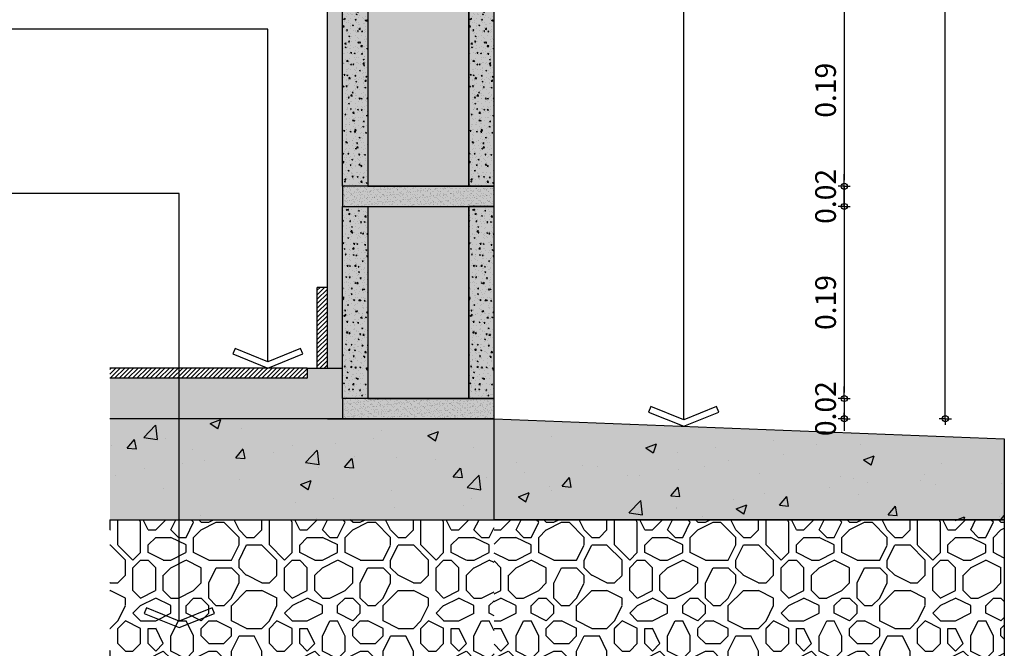
# Model space of a CAD drawing. Extents: x 80.1 to 146.8, y 80.4 to 149.8.
# Drawn here: x 132.4 to 133.3, y 137.7 to 138.3 of the extents above; entities that cross this region are included whole.
import ezdxf

# ---------------------------------------------------------------- set-up
doc = ezdxf.new("R2010")
doc.units = 0
doc.header["$MEASUREMENT"] = 0
doc.layers.add('ACHURADO CONCRETO', color=254, linetype='Continuous', lineweight=9)
for name, color, linetype in [('ACHURADOS3', 250, 'Continuous'), ('JGSZ.ATELIER-ACHURADO CONCRETO', 250, 'Continuous'), ('JGSZ.ATELIER-COTAS-GENERALES', 181, 'Continuous'), ('JGSZ.ATELIER-PLANO3', 4, 'Continuous'), ('JGSZ.ATELIER-PLANO4', 3, 'Continuous'), ('JGSZ.ATELIER-PLANO5', 181, 'Continuous'), ('JGSZ.ATELIER-PLANO6', 250, 'Continuous'), ('PLANO1', 6, 'Continuous'), ('PLANO7', 252, 'Continuous')]:
    doc.layers.add(name, color=color, linetype=linetype)
doc.layers.add('JGSZ.ATELIER-ACHURADO FONDO CONCRETO', color=7, linetype='Continuous', true_color=0xc4c4c4)
doc.layers.add('JGSZ.ATELIER-PAPER1', color=30, linetype='Continuous', plot=False)
doc.layers.add('PAPER1', color=30, linetype='Continuous', plot=False)
doc.styles.add('texto1', font='swisscl.ttf')
doc.dimstyles.new('DIM10', dxfattribs={"dimtxt": 0.0205, "dimasz": 0.006, "dimexe": 0, "dimexo": 0, "dimgap": 0.008, "dimtad": 1, "dimzin": 1, "dimdsep": 46, "dimtxsty": 'texto1', "dimblk1": 'DIMBLK', "dimblk2": 'DIMBLK', "dimsah": 1, "dimcen": 0, "dimse1": 1, "dimse2": 1, "dimclrd": 250, "dimclre": 2, "dimclrt": 181, "dimadec": 0, "dimazin": 0, "dimtfac": 1, "dimtix": 1, "dimtmove": 2, "dimatfit": 3, "dimldrblk": 'DIMBLK', "dimfxl": 1, "dimtvp": 1.75, "dimtolj": 1, "dimtzin": 4, "dimarcsym": 0})

# ---------------------------------------------------------------- blocks, each defined once
blk = doc.blocks.new('PEGA LADRILLO CONCRETO')
at = {"layer": 'JGSZ.ATELIER-ACHURADO CONCRETO'}
h = blk.add_hatch(dxfattribs=at)
h.set_pattern_fill('AR-SAND', color=256, scale=0.0025)
h.set_pattern_definition([(37.5, (0, 0), (-0.0001574834, 0.00481705942), [0, -0.0038, 0, -0.00425, 0, -0.0040625]), (7.5, (0, 0), (0.00442444176, 0.00705536516), [0, -0.00205, 0, -0.003425, 0, -0.0013125]), (327.5, (-0.003075, 0), (0.00778535465, 1.414763e-05), [0, -0.00125, 0, -0.0045, 0, -0.005875]), (317.5, (-0.003075, 0), (0.0075153165, 0.0021941889), [0, -0.000625, 0, -0.00295, 0, -0.003375])])
h.paths.add_polyline_path([(116.61882, 108.04838), (116.76882, 108.04838), (116.76882, 108.06838), (116.61882, 108.06838)])
at = {"layer": 'JGSZ.ATELIER-ACHURADO FONDO CONCRETO', "true_color": 0xd1d1d1}
h = blk.add_hatch(color=254, dxfattribs=at)
h.dxf.hatch_style = 1
h.paths.add_polyline_path([(116.61882, 108.04838), (116.76882, 108.04838), (116.76882, 108.06838), (116.61882, 108.06838)])
at = {"layer": 'PAPER1'}
blk.add_lwpolyline([(116.61882, 108.04838), (116.76882, 108.04838), (116.76882, 108.06838), (116.61882, 108.06838)], close=True, dxfattribs=at)
blk = doc.blocks.new('LADRILLO CONCRETO - CORTE')
at = {"layer": 'JGSZ.ATELIER-ACHURADO CONCRETO'}
h = blk.add_hatch(dxfattribs=at)
h.set_pattern_fill('AR-CONC', color=256, scale=0.0015)
h.set_pattern_definition([(50, (0, 0), (0.01075890274, -0.00094128202), [0.001125, -0.012375]), (355, (0, 0), (-0.00208127, 0.011282882), [0.0009, -0.0099]), (100.4514445, (0.000897, -7.8e-05), (0.0086776327, 0.01034159986), [0.0009561029, -0.0105171317]), (46.1842, (0, 0.003), (0.01600862, -0.0024827892), [0.0016875, -0.0185625]), (96.635635, (0.001334, 0.002793), (0.0140199292, 0.014611779), [0.0014341551, -0.0157757064]), (351.184164, (0, 0.003), (0.0140199292, 0.014611779), [0.00135, -0.01485]), (21, (0.0015, 0.00225), (0.0089536058, -0.00603928336), [0.001125, -0.012375]), (326, (0.0015, 0.00225), (0.00364973, 0.0108772507), [0.0009, -0.0099]), (71.451445, (0.002246, 0.001747), (0.01260333565, 0.0048379673), [0.00095610285, -0.0105171317]), (37.5, (0, 0), (0.00018239783, 0.00499340781), [0, -0.00978, 0, -0.01005, 0, -0.0099375]), (7.5, (0, 0), (0.00394604306, 0.00591617568), [0, -0.00573, 0, -0.009555, 0, -0.0037875]), (327.5, (-0.003345, 0), (0.00800733654, -0.00033832308), [0, -0.00375, 0, -0.0117, 0, -0.015525]), (317.5, (-0.004845, 0), (0.00874779254, 0.00150157473), [0, -0.004875, 0, -0.00777, 0, -0.011025])])
h.paths.add_polyline_path([(117.89676, 129.6316), (117.92176, 129.6316), (117.92176, 129.4416), (117.89676, 129.4416)])
edge = h.paths.add_edge_path(flags=17)
edge.add_line((117.92176, 129.4416), (117.92176, 129.6316))
h = blk.add_hatch(dxfattribs=at)
h.set_pattern_fill('AR-SAND', color=256, scale=0.0025)
h.set_pattern_definition([(37.5, (0.777943, 21.3432177), (-0.0001574834, 0.00481705942), [0, -0.0038, 0, -0.00425, 0, -0.0040625]), (7.5, (0.777943, 21.343218), (0.00442444176, 0.00705536516), [0, -0.00205, 0, -0.003425, 0, -0.0013125]), (327.5, (0.774868, 21.3432177), (0.00778535465, 1.414763e-05), [0, -0.00125, 0, -0.0045, 0, -0.005875]), (317.5, (0.774868, 21.343218), (0.0075153165, 0.0021941889), [0, -0.000625, 0, -0.00295, 0, -0.003375])])
h.paths.add_polyline_path([(118.02176, 129.6316), (117.92176, 129.6316), (117.92176, 129.4416), (118.02176, 129.4416)])
h = blk.add_hatch(dxfattribs=at)
h.set_pattern_fill('AR-CONC', color=256, scale=0.0015)
h.set_pattern_definition([(50, (0.125, 0), (0.01075890274, -0.00094128202), [0.001125, -0.012375]), (355, (0.125, 0), (-0.00208127, 0.011282882), [0.0009, -0.0099]), (100.4514445, (0.125897, -7.8e-05), (0.0086776327, 0.01034159986), [0.0009561029, -0.0105171317]), (46.1842, (0.125, 0.003), (0.01600862, -0.0024827892), [0.0016875, -0.0185625]), (96.635635, (0.126334, 0.002793), (0.0140199292, 0.014611779), [0.0014341551, -0.0157757064]), (351.184164, (0.125, 0.003), (0.0140199292, 0.014611779), [0.00135, -0.01485]), (21, (0.1265, 0.00225), (0.0089536058, -0.00603928336), [0.001125, -0.012375]), (326, (0.1265, 0.00225), (0.00364973, 0.0108772507), [0.0009, -0.0099]), (71.451445, (0.127246, 0.001747), (0.01260333565, 0.0048379673), [0.00095610285, -0.0105171317]), (37.5, (0.125, 0), (0.00018239783, 0.00499340781), [0, -0.00978, 0, -0.01005, 0, -0.0099375]), (7.5, (0.125, 0), (0.00394604306, 0.00591617568), [0, -0.00573, 0, -0.009555, 0, -0.0037875]), (327.5, (0.121655, 0), (0.00800733654, -0.00033832308), [0, -0.00375, 0, -0.0117, 0, -0.015525]), (317.5, (0.120155, 0), (0.00874779254, 0.00150157473), [0, -0.004875, 0, -0.00777, 0, -0.011025])])
h.paths.add_polyline_path([(118.02176, 129.6316), (118.04676, 129.6316), (118.04676, 129.4416), (118.02176, 129.4416)])
edge = h.paths.add_edge_path(flags=17)
edge.add_line((118.04676, 129.4416), (118.04676, 129.6316))
at = {"layer": 'JGSZ.ATELIER-ACHURADO FONDO CONCRETO'}
h = blk.add_hatch(color=256, dxfattribs=at)
h.dxf.hatch_style = 1
h.paths.add_polyline_path([(117.89676, 129.6316), (117.92176, 129.6316), (117.92176, 129.4416), (117.89676, 129.4416)])
edge = h.paths.add_edge_path(flags=17)
edge.add_line((117.92176, 129.4416), (117.92176, 129.6316))
at = {"layer": 'JGSZ.ATELIER-ACHURADO FONDO CONCRETO', "true_color": 0xd1d1d1}
h = blk.add_hatch(color=254, dxfattribs=at)
h.dxf.hatch_style = 1
h.paths.add_polyline_path([(118.02176, 129.6316), (117.92176, 129.6316), (117.92176, 129.4416), (118.02176, 129.4416)])
at = {"layer": 'JGSZ.ATELIER-ACHURADO FONDO CONCRETO'}
h = blk.add_hatch(color=256, dxfattribs=at)
h.dxf.hatch_style = 1
h.paths.add_polyline_path([(118.02176, 129.6316), (118.04676, 129.6316), (118.04676, 129.4416), (118.02176, 129.4416)])
edge = h.paths.add_edge_path(flags=17)
edge.add_line((118.04676, 129.4416), (118.04676, 129.6316))
at = {"layer": 'JGSZ.ATELIER-PLANO3'}
blk.add_line((118.02176, 129.4416), (118.02176, 129.6316), dxfattribs=at)
for points in [[(117.89676, 129.6316), (117.92176, 129.6316), (117.92176, 129.4416), (117.89676, 129.4416)], [(118.02176, 129.4416), (118.04676, 129.4416), (118.04676, 129.6316), (118.02176, 129.6316)]]:
    blk.add_lwpolyline(points, close=True, dxfattribs=at)
at = {"layer": 'JGSZ.ATELIER-PLANO4'}
for p, q in [((117.92176, 129.6316), (118.02176, 129.6316)), ((117.92176, 129.4416), (118.02176, 129.4416))]:
    blk.add_line(p, q, dxfattribs=at)
blk = doc.blocks.new('*U172')
at = {"layer": 'JGSZ.ATELIER-PLANO6'}
blk.add_line((0, -0.48739), (0, 0.305), dxfattribs=at)
blk.add_lwpolyline([(0.03243, -0.47424), (0.03469, -0.4798), (0, -0.49387), (-0.03469, -0.4798), (-0.03243, -0.47424), (0, -0.48739)], close=True, dxfattribs=at)
blk = doc.blocks.new('*U167')
at = {"layer": 'JGSZ.ATELIER-PLANO6'}
for p, q in [((0, 0.305), (1.47154, 0.305)), ((0, -0.11789), (0, 0.305))]:
    blk.add_line(p, q, dxfattribs=at)
blk.add_lwpolyline([(0.03243, -0.10474), (0.03469, -0.1103), (0, -0.12436), (-0.03469, -0.1103), (-0.03243, -0.10474), (0, -0.11789)], close=True, dxfattribs=at)
blk = doc.blocks.new('*U173')
at = {"layer": 'JGSZ.ATELIER-PLANO6'}
for p, q in [((0, 0.305), (1.55915, 0.305)), ((0, -0.02384), (0, 0.305))]:
    blk.add_line(p, q, dxfattribs=at)
blk.add_lwpolyline([(0.03243, -0.01069), (0.03469, -0.01625), (0, -0.03031), (-0.03469, -0.01625), (-0.03243, -0.01069), (0, -0.02384)], close=True, dxfattribs=at)
blk = doc.blocks.new('DIMBLK')
for q in [(-1, 0), (0, 1), (1, 0), (0, -1)]:
    blk.add_line((0, 0), q)
blk.add_circle((0, 0), 0.5)
blk = doc.blocks.new('*D151')
at = {"layer": 'DEFPOINTS', "color": 0, "transparency": 16777216}
for p in [(132.83445, 138.32105), (132.83445, 138.13105), (133.18104, 138.13105)]:
    blk.add_point(p, dxfattribs=at)
at = {"layer": 'JGSZ.ATELIER-COTAS-GENERALES', "color": 250, "lineweight": -2, "transparency": 16777216}
blk.add_line((133.18104, 138.31505), (133.18104, 138.13705), dxfattribs=at)
at = {"layer": 'JGSZ.ATELIER-COTAS-GENERALES', "color": 250, "lineweight": -2, "transparency": 16777216, "xscale": 0.006, "yscale": 0.006, "zscale": 0.006}
for p, rotation in [((133.18104, 138.32105), 90), ((133.18104, 138.13105), 270)]:
    blk.add_blockref('DIMBLK', p, dxfattribs=dict(at, rotation=rotation))
at = {"layer": 'JGSZ.ATELIER-COTAS-GENERALES', "color": 181, "transparency": 16777216, "insert": (133.16254, 138.22605), "char_height": 0.0205, "attachment_point": 5, "rotation": 90, "style": 'texto1'}
blk.add_mtext('\\A1;0.19', dxfattribs=at)
blk = doc.blocks.new('*D152')
at = {"layer": 'DEFPOINTS', "color": 0, "transparency": 16777216}
for p in [(132.83445, 138.13105), (132.83445, 138.11105, 0), (133.18104, 138.11105)]:
    blk.add_point(p, dxfattribs=at)
at = {"layer": 'JGSZ.ATELIER-COTAS-GENERALES', "color": 250, "lineweight": -2, "transparency": 16777216}
for p, q in [((133.18104, 138.13705), (133.18104, 138.14305)), ((133.18104, 138.13105), (133.18104, 138.11105)), ((133.18104, 138.10505), (133.18104, 138.09905))]:
    blk.add_line(p, q, dxfattribs=at)
at = {"layer": 'JGSZ.ATELIER-COTAS-GENERALES', "color": 250, "lineweight": -2, "transparency": 16777216, "xscale": 0.006, "yscale": 0.006, "zscale": 0.006}
for p, rotation in [((133.18104, 138.13105), 270), ((133.18104, 138.11105), 90)]:
    blk.add_blockref('DIMBLK', p, dxfattribs=dict(at, rotation=rotation))
at = {"layer": 'JGSZ.ATELIER-COTAS-GENERALES', "color": 181, "transparency": 16777216, "insert": (133.16254, 138.12105), "char_height": 0.0205, "attachment_point": 5, "rotation": 90, "style": 'texto1'}
blk.add_mtext('\\A1;0.02', dxfattribs=at)
blk = doc.blocks.new('*D153')
at = {"layer": 'DEFPOINTS', "color": 0, "transparency": 16777216}
for p in [(132.83445, 138.13105, 0), (133.18104, 138.13105), (132.83445, 138.11105, 0)]:
    blk.add_point(p, dxfattribs=at)
at = {"layer": 'JGSZ.ATELIER-COTAS-GENERALES', "color": 250, "lineweight": -2, "transparency": 16777216}
for p, q in [((133.18104, 138.13705), (133.18104, 138.14305)), ((133.18104, 138.11105), (133.18104, 138.13105)), ((133.18104, 138.10505), (133.18104, 138.09905))]:
    blk.add_line(p, q, dxfattribs=at)
at = {"layer": 'JGSZ.ATELIER-COTAS-GENERALES', "color": 250, "lineweight": -2, "transparency": 16777216, "xscale": 0.006, "yscale": 0.006, "zscale": 0.006}
for p, rotation in [((133.18104, 138.13105), 270), ((133.18104, 138.11105), 90)]:
    blk.add_blockref('DIMBLK', p, dxfattribs=dict(at, rotation=rotation))
at = {"layer": 'JGSZ.ATELIER-COTAS-GENERALES', "color": 181, "transparency": 16777216, "insert": (133.16254, 138.12105), "char_height": 0.0205, "attachment_point": 5, "rotation": 90, "style": 'texto1'}
blk.add_mtext('\\A1;0.02', dxfattribs=at)
blk = doc.blocks.new('*D154')
at = {"layer": 'DEFPOINTS', "color": 0, "transparency": 16777216}
for p in [(132.83445, 138.11105, 0), (132.83445, 137.92105, 0), (133.18104, 137.92105)]:
    blk.add_point(p, dxfattribs=at)
at = {"layer": 'JGSZ.ATELIER-COTAS-GENERALES', "color": 250, "lineweight": -2, "transparency": 16777216}
blk.add_line((133.18104, 138.10505), (133.18104, 137.92705), dxfattribs=at)
at = {"layer": 'JGSZ.ATELIER-COTAS-GENERALES', "color": 250, "lineweight": -2, "transparency": 16777216, "xscale": 0.006, "yscale": 0.006, "zscale": 0.006}
for p, rotation in [((133.18104, 138.11105), 90), ((133.18104, 137.92105), 270)]:
    blk.add_blockref('DIMBLK', p, dxfattribs=dict(at, rotation=rotation))
at = {"layer": 'JGSZ.ATELIER-COTAS-GENERALES', "color": 181, "transparency": 16777216, "insert": (133.16254, 138.01605), "char_height": 0.0205, "attachment_point": 5, "rotation": 90, "style": 'texto1'}
blk.add_mtext('\\A1;0.19', dxfattribs=at)
blk = doc.blocks.new('*D155')
at = {"layer": 'DEFPOINTS', "color": 0, "transparency": 16777216}
for p in [(132.83445, 139.81105, 0), (133.28104, 139.81105), (132.83445, 137.90105, 0)]:
    blk.add_point(p, dxfattribs=at)
at = {"layer": 'JGSZ.ATELIER-COTAS-GENERALES', "color": 250, "lineweight": -2, "transparency": 16777216}
blk.add_line((133.28104, 137.90705), (133.28104, 139.80505), dxfattribs=at)
at = {"layer": 'JGSZ.ATELIER-COTAS-GENERALES', "color": 250, "lineweight": -2, "transparency": 16777216, "xscale": 0.006, "yscale": 0.006, "zscale": 0.006}
for p, rotation in [((133.28104, 139.81105), 90), ((133.28104, 137.90105), 270)]:
    blk.add_blockref('DIMBLK', p, dxfattribs=dict(at, rotation=rotation))
at = {"layer": 'JGSZ.ATELIER-COTAS-GENERALES', "color": 181, "transparency": 16777216, "insert": (133.26255, 138.85605), "char_height": 0.0205, "attachment_point": 5, "rotation": 90, "style": 'texto1'}
blk.add_mtext('\\A1;1.91', dxfattribs=at)
blk = doc.blocks.new('*D158')
at = {"layer": 'DEFPOINTS', "color": 0, "transparency": 16777216}
for p in [(132.83446, 141.10105), (132.83445, 137.90105, 0), (133.38104, 137.90105)]:
    blk.add_point(p, dxfattribs=at)
at = {"layer": 'JGSZ.ATELIER-COTAS-GENERALES', "color": 250, "lineweight": -2, "transparency": 16777216}
blk.add_line((133.38104, 141.09505), (133.38104, 137.90705), dxfattribs=at)
at = {"layer": 'JGSZ.ATELIER-COTAS-GENERALES', "color": 250, "lineweight": -2, "transparency": 16777216, "xscale": 0.006, "yscale": 0.006, "zscale": 0.006}
for p, rotation in [((133.38104, 141.10105), 90), ((133.38104, 137.90105), 270)]:
    blk.add_blockref('DIMBLK', p, dxfattribs=dict(at, rotation=rotation))
at = {"layer": 'JGSZ.ATELIER-COTAS-GENERALES', "color": 181, "transparency": 16777216, "insert": (133.36252, 139.50105), "char_height": 0.0205, "attachment_point": 5, "rotation": 90, "style": 'texto1'}
blk.add_mtext('\\A1;3.20', dxfattribs=at)
blk = doc.blocks.new('*D161')
at = {"layer": 'DEFPOINTS', "color": 0, "transparency": 16777216}
for p in [(132.83445, 137.92105, 0), (132.83445, 137.90105), (133.18104, 137.90105)]:
    blk.add_point(p, dxfattribs=at)
at = {"layer": 'JGSZ.ATELIER-COTAS-GENERALES', "color": 250, "lineweight": -2, "transparency": 16777216}
for p, q in [((133.18104, 137.92705), (133.18104, 137.93305)), ((133.18104, 137.92105), (133.18104, 137.90105)), ((133.18104, 137.89505), (133.18104, 137.88905))]:
    blk.add_line(p, q, dxfattribs=at)
at = {"layer": 'JGSZ.ATELIER-COTAS-GENERALES', "color": 250, "lineweight": -2, "transparency": 16777216, "xscale": 0.006, "yscale": 0.006, "zscale": 0.006}
for p, rotation in [((133.18104, 137.92105), 270), ((133.18104, 137.90105), 90)]:
    blk.add_blockref('DIMBLK', p, dxfattribs=dict(at, rotation=rotation))
at = {"layer": 'JGSZ.ATELIER-COTAS-GENERALES', "color": 181, "transparency": 16777216, "insert": (133.16254, 137.91105), "char_height": 0.0205, "attachment_point": 5, "rotation": 90, "style": 'texto1'}
blk.add_mtext('\\A1;0.02', dxfattribs=at)
blk = doc.blocks.new('COTAS DET 2 H 2.75')
at = {"layer": 'JGSZ.ATELIER-COTAS-GENERALES'}
for base, p1, p2, picture, middle in [((133.38104, 137.90105), (132.83446, 141.10105), (132.83445, 137.90105, 0), '*D158', (133.36252, 139.50105)), ((133.28104, 139.81105), (132.83445, 137.90105, 0), (132.83445, 139.81105, 0), '*D155', (133.26255, 138.85605)), ((133.18104, 138.13105, 0), (132.83445, 138.32105, 0), (132.83445, 138.13105, 0), '*D151', (133.16254, 138.22605, 0)), ((133.18104, 138.11105), (132.83445, 138.13105), (132.83445, 138.11105, 0), '*D152', (133.16254, 138.12105)), ((133.18104, 138.13105), (132.83445, 138.11105, 0), (132.83445, 138.13105, 0), '*D153', (133.16254, 138.12105)), ((133.18104, 137.92105), (132.83445, 138.11105, 0), (132.83445, 137.92105, 0), '*D154', (133.16254, 138.01605)), ((133.18104, 137.90105), (132.83445, 137.92105, 0), (132.83445, 137.90105), '*D161', (133.16254, 137.91105))]:
    dim = blk.add_linear_dim(base=base, p1=p1, p2=p2, angle=90, dimstyle='DIM10', dxfattribs=at)
    dim.commit()
    dim.dimension.update_dxf_attribs({"geometry": picture, "text_midpoint": middle})

msp = doc.modelspace()

# ---------------------------------------------------------------- hatches: boundary and pattern name
at = {"layer": 'ACHURADO CONCRETO', "ltscale": 10}
h = msp.add_hatch(color=256, dxfattribs=at)
h.paths.add_polyline_path([(132.83445, 137.80105), (132.83445, 137.90105), (133.33945, 137.88105), (133.33945, 137.80105)])
h.paths.add_polyline_path([(132.45423, 137.90105), (132.45423, 137.80105), (132.83445, 137.80105), (132.83445, 137.90105)])
at = {"layer": 'ACHURADOS3'}
h = msp.add_hatch(dxfattribs=at)
h.set_pattern_fill('AR-CONC', color=256, scale=0.015, style=0)
h.set_pattern_definition([(50, (8.224275, 53.38623), (0.107589027, -0.00941282), [0.01125, -0.12375]), (355, (8.22428, 53.38623), (-0.0208127, 0.11282882), [0.009, -0.099]), (100.4514, (8.23324, 53.38545), (0.08677641, 0.10341593), [0.00956103, -0.10517132]), (46.1842, (8.22428, 53.41623), (0.16008616, -0.02482785), [0.016875, -0.185625]), (96.6356, (8.23762, 53.41416), (0.1401994, 0.14611768), [0.01434154, -0.15775695]), (351.1842, (8.22428, 53.41623), (0.1401993, 0.14611779), [0.0135, -0.1485]), (21, (8.239275, 53.40873), (0.08953606, -0.060392834), [0.01125, -0.12375]), (326, (8.23928, 53.40873), (0.0364973, 0.10877251), [0.009, -0.099]), (71.4514, (8.24674, 53.4037), (0.126033394, 0.048379575), [0.00956103, -0.10517132]), (37.5, (8.224275, 53.38623), (0.001823978, 0.049934078), [0, -0.0978, 0, -0.1005, 0, -0.099375]), (7.5, (8.224275, 53.38623), (0.03946043, 0.059161757), [0, -0.0573, 0, -0.09555, 0, -0.037875]), (327.5, (8.190825, 53.38623), (0.080073365, -0.003383231), [0, -0.0375, 0, -0.117, 0, -0.15525]), (317.5, (8.175825, 53.38623), (0.087477925, 0.015015747), [0, -0.04875, 0, -0.0777, 0, -0.11025])])
h.paths.add_polyline_path([(132.68446, 137.90105), (132.83445, 137.90105), (132.83445, 137.80105), (132.68446, 137.80105)])
h.paths.add_polyline_path([(132.83445, 137.90105), (133.33942, 137.88105), (133.33945, 137.80032), (132.83445, 137.80105)])
h.paths.add_polyline_path([(132.45423, 137.90105), (132.45423, 137.80105), (132.68446, 137.80105), (132.68446, 137.90105)])
at = {"layer": 'JGSZ.ATELIER-ACHURADO CONCRETO'}
h = msp.add_hatch(dxfattribs=at)
h.set_pattern_fill('AR-SAND', color=256, scale=0.0025)
h.set_pattern_definition([(37.5, (10.319716, -5.993185), (-0.000157483395, 0.00481705942), [0, -0.0038, 0, -0.00425, 0, -0.0040625]), (7.5, (10.319716, -5.993185), (0.00442444176, 0.00705536516), [0, -0.00205, 0, -0.003425, 0, -0.0013125]), (327.5, (10.316641, -5.993185), (0.00778535465, 1.414763e-05), [0, -0.00125, 0, -0.0045, 0, -0.005875]), (317.5, (10.316641, -5.993185), (0.0075153165, 0.00219418891), [0, -0.000625, 0, -0.00295, 0, -0.003375])])
h.paths.add_polyline_path([(132.68445, 139.81105), (132.66945, 139.81105), (132.66945, 137.95105), (132.68445, 137.95105)])
h = msp.add_hatch(dxfattribs=at)
h.set_pattern_fill('LINE', color=256, scale=0.025, angle=45, style=0)
h.set_pattern_definition([(45, (10.319716, -5.993185), (-0.00220970869, 0.00220970869), [])])
h.paths.add_polyline_path([(132.66945, 138.03105), (132.65945, 138.03105), (132.65945, 137.95105), (132.66945, 137.95105)])
h = msp.add_hatch(dxfattribs=at)
h.set_pattern_fill('AR-SAND', color=256, scale=0.0025)
h.set_pattern_definition([(37.5, (14.2841088, 29.802667), (-0.0001574834, 0.00481705942), [0, -0.0038, 0, -0.00425, 0, -0.0040625]), (7.5, (14.284109, 29.802667), (0.00442444176, 0.00705536516), [0, -0.00205, 0, -0.003425, 0, -0.0013125]), (327.5, (14.2810338, 29.802667), (0.00778535465, 1.414763e-05), [0, -0.00125, 0, -0.0045, 0, -0.005875]), (317.5, (14.281034, 29.802667), (0.0075153165, 0.0021941889), [0, -0.000625, 0, -0.00295, 0, -0.003375])])
h.paths.add_polyline_path([(132.45423, 137.94105), (132.45423, 137.90105), (132.68445, 137.90105), (132.68445, 137.95105), (132.64945, 137.95105), (132.64945, 137.94105)])
h = msp.add_hatch(dxfattribs=at)
h.set_pattern_fill('LINE', color=256, scale=0.025, angle=45, style=0)
h.set_pattern_definition([(45, (15.5406344, 30.272667), (-0.00220970869, 0.00220970869), [])])
h.paths.add_polyline_path([(132.45423, 137.95105), (132.45423, 137.94105), (132.64945, 137.94105), (132.64945, 137.95105)])
at = {"layer": 'JGSZ.ATELIER-ACHURADO FONDO CONCRETO', "true_color": 0xd1d1d1}
h = msp.add_hatch(color=254, dxfattribs=at)
h.dxf.hatch_style = 1
h.paths.add_polyline_path([(132.45423, 137.94105), (132.45423, 137.90105), (132.68445, 137.90105), (132.68445, 137.95105), (132.64945, 137.95105), (132.64945, 137.94105)])
at = {"layer": 'PLANO7'}
h = msp.add_hatch(dxfattribs=at)
h.set_pattern_fill('AGGREGAT', color=256, scale=0.15, style=0, pattern_type=2)
h.set_pattern_definition([(0, (132.03445, 137.40105), (0.15, 0.15), [0.015, -0.0225, 0.0075, -0.0225, 0.0075, -0.075]), (0, (132.10945, 137.41605), (0.15, 0.15), [0.0075, -0.1425]), (0, (132.06445, 137.42355), (0.15, 0.15), [0.0075, -0.015, 0.0075, -0.12]), (0, (132.13945, 137.43105), (0.15, 0.15), [0.015, -0.135]), (0, (132.15445, 137.43855), (0.15, 0.15), [0.0075, -0.1425]), (0, (132.10945, 137.45355), (0.15, 0.15), [0.015, -0.135]), (0, (132.03445, 137.46105), (0.15, 0.15), [0.0075, -0.015, 0.0075, -0.0375, 0.0225, -0.06]), (0, (132.13945, 137.47605), (0.15, 0.15), [0.015, -0.135]), (0, (132.04945, 137.48355), (0.15, 0.15), [0.015, -0.0075, 0.0075, -0.06, 0.0075, -0.0525]), (0, (132.04195, 137.49105), (0.15, 0.15), [0.0075, -0.1425]), (0, (132.09445, 137.49855), (0.15, 0.15), [0.0075, -0.0075, 0.0075, -0.1275]), (0, (132.07195, 137.50605), (0.15, 0.15), [0.0075, -0.1425]), (0, (132.16945, 137.51355), (0.15, 0.15), [0.0075, -0.1425]), (0, (132.10195, 137.52105), (0.15, 0.15), [0.0075, -0.06, 0.0075, -0.075]), (0, (132.10195, 137.52855), (0.15, 0.15), [0.015, -0.135]), (0, (132.13195, 137.53605), (0.15, 0.15), [0.015, -0.135]), (0, (132.04195, 137.54355), (0.15, 0.15), [0.0075, -0.09, 0.015, -0.0375]), (90, (132.03445, 137.46855), (-0.15, 0.15), [0.03, -0.03, 0.015, -0.075]), (90, (132.04195, 137.46855), (-0.15, 0.15), [0.0075, -0.0525, 0.015, -0.075]), (90, (132.04945, 137.43105), (-0.15, 0.15), [0.0225, -0.1275]), (90, (132.05695, 137.43105), (-0.15, 0.15), [0.015, -0.135]), (90, (132.06445, 137.40855), (-0.15, 0.15), [0.0075, -0.09, 0.0075, -0.0075, 0.015, -0.0225]), (90, (132.07945, 137.40855), (-0.15, 0.15), [0.0075, -0.0525, 0.0075, -0.0825]), (90, (132.08695, 137.46855), (-0.15, 0.15), [0.015, -0.0225, 0.0075, -0.0075, 0.015, -0.0825]), (90, (132.09445, 137.43855), (-0.15, 0.15), [0.015, -0.0825, 0.0075, -0.045]), (90, (132.10195, 137.40855), (-0.15, 0.15), [0.0075, -0.0075, 0.015, -0.12]), (90, (132.11695, 137.50605), (-0.15, 0.15), [0.0075, -0.1425]), (90, (132.12445, 137.50605), (-0.15, 0.15), [0.015, -0.015, 0.0075, -0.0075, 0.015, -0.09]), (90, (132.13195, 137.43855), (-0.15, 0.15), [0.0075, -0.0075, 0.0075, -0.015, 0.0075, -0.105]), (90, (132.15445, 137.49105), (-0.15, 0.15), [0.03, -0.12]), (90, (132.16195, 137.47605), (-0.15, 0.15), [0.03, -0.0225, 0.015, -0.0825]), (90, (132.16945, 137.41605), (-0.15, 0.15), [0.0075, -0.0225, 0.015, -0.105]), (90, (132.17695, 137.43105), (-0.15, 0.15), [0.0225, -0.1275]), (45, (132.09445, 137.40105), (0, 0.15), [0.010606, -0.201526]), (45, (132.17695, 137.40855), (0, 0.15), [0.010606, -0.180313, 0.010606, -0.010606]), (45, (132.07945, 137.41605), (0, 0.15), [0.010606, -0.084852, 0.010606, -0.106067]), (45, (132.11695, 137.41605), (0, 0.15), [0.010606, -0.169706, 0.010606, -0.021213]), (45, (132.12445, 137.41605), (0, 0.15), [0.021213, -0.084852, 0.021213, -0.084854]), (45, (132.08695, 137.43105), (0, 0.15), [0.010605, -0.09546, 0.010605, -0.010605, 0.010605, -0.074252]), (45, (132.16195, 137.43855), (0, 0.15), [0.010606, -0.010606, 0.010606, -0.180313]), (45, (132.05695, 137.44605), (0, 0.15), [0.010606, -0.127278, 0.010606, -0.063641]), (45, (132.17695, 137.46105), (0, 0.15), [0.010605, -0.010605, 0.010605, -0.042426, 0.010605, -0.127286]), (45, (132.08695, 137.48355), (0, 0.15), [0.010606, -0.201526]), (45, (132.04945, 137.49105), (0, 0.15), [0.021213, -0.190919]), (45, (132.03445, 137.50605), (0, 0.15), [0.010606, -0.010606, 0.010606, -0.180313]), (45, (132.11695, 137.52855), (0, 0.15), [0.010606, -0.201526]), (45, (132.16195, 137.54355), (0, 0.15), [0.010606, -0.201526]), (135, (132.10195, 137.41605), (0, 0.15), [0.010606, -0.201526]), (135, (132.10945, 137.41605), (0, 0.15), [0.010606, -0.201526]), (135, (132.06445, 137.42355), (0, 0.15), [0.010606, -0.042426, 0.021213, -0.137887]), (135, (132.03445, 137.42355), (0, 0.15), [0.010606, -0.201526]), (135, (132.13195, 137.44605), (0, 0.15), [0.010606, -0.084853, 0.010606, -0.106066]), (135, (132.13945, 137.44605), (0, 0.15), [0.010605, -0.063645, 0.010605, -0.06363, 0.010605, -0.053042]), (135, (132.04945, 137.45355), (0, 0.15), [0.010606, -0.201526]), (135, (132.16945, 137.46105), (0, 0.15), [0.02121, -0.0530325, 0.010605, -0.010605, 0.010605, -0.1060745]), (135, (132.07195, 137.48355), (0, 0.15), [0.010606, -0.201526]), (135, (132.13195, 137.48355), (0, 0.15), [0.021213, -0.19092]), (135, (132.13945, 137.48355), (0, 0.15), [0.010606, -0.201526]), (135, (132.09445, 137.49855), (0, 0.15), [0.010606, -0.201526]), (135, (132.04945, 137.52105), (0, 0.15), [0.010606, -0.201526]), (135, (132.16945, 137.52105), (0, 0.15), [0.010606, -0.201526]), (26.565, (132.04945, 137.40105), (0.15, 6e-11), [0.01677, -0.31864]), (26.565, (132.03445, 137.41605), (0.15, 6e-11), [0.01677, -0.31864]), (26.565, (132.03445, 137.42355), (0.15, 6e-11), [0.01677, -0.31864]), (26.565, (132.07195, 137.42355), (0.15, 6e-11), [0.01677, -0.31864]), (26.565, (132.06445, 137.45355), (0.15, 6e-11), [0.01677, -0.31864]), (26.565, (132.06445, 137.46105), (0.15, 6e-11), [0.01677, -0.31864]), (26.565, (132.09445, 137.49105), (0.15, 6e-11), [0.01677, -0.31864]), (26.565, (132.10195, 137.49855), (0.15, 6e-11), [0.01677, -0.31864]), (26.565, (132.04195, 137.51355), (0.15, 6e-11), [0.01677, -0.31864]), (26.565, (132.08695, 137.51355), (0.15, 6e-11), [0.01677, -0.31864]), (63.435, (132.16195, 137.40105), (8e-12, 0.15), [0.01677, -0.31864]), (63.435, (132.12445, 137.42355), (8e-12, 0.15), [0.01677, -0.31864]), (63.435, (132.10195, 137.43855), (8e-12, 0.15), [0.01677, -0.31864]), (63.435, (132.12445, 137.46105), (8e-12, 0.15), [0.01677, -0.31864]), (63.435, (132.13195, 137.46105), (8e-12, 0.15), [0.01677, -0.31864]), (63.435, (132.07945, 137.48355), (8e-12, 0.15), [0.01677, -0.31864]), (63.435, (132.06445, 137.49105), (8e-12, 0.15), [0.01677, -0.31864]), (63.435, (132.12445, 137.52105), (8e-12, 0.15), [0.01677, -0.31864]), (63.435, (132.06445, 137.53605), (8e-12, 0.15), [0.01677, -0.31864]), (116.565, (132.04195, 137.49105), (-6e-11, 0.15), [0.01677, -0.31864]), (116.565, (132.13195, 137.49105), (-6e-11, 0.15), [0.01677, -0.31864]), (116.565, (132.03445, 137.49855), (-6e-11, 0.15), [0.01677, -0.31864]), (116.565, (132.15445, 137.52105), (-6e-11, 0.15), [0.01677, -0.31864]), (116.565, (132.05695, 137.52855), (-6e-11, 0.15), [0.01677, -0.31864]), (116.565, (132.08695, 137.53605), (-6e-11, 0.15), [0.01677, -0.31864]), (153.435, (132.09445, 137.40105), (-0.15, 6e-11), [0.01677, -0.31864]), (153.435, (132.06445, 137.41605), (-0.15, 6e-11), [0.01677, -0.31864]), (153.435, (132.16945, 137.42355), (-0.15, 6e-11), [0.01677, -0.31864]), (153.435, (132.15445, 137.43855), (-0.15, 6e-11), [0.01677, -0.31864]), (153.435, (132.09445, 137.45355), (-0.15, 6e-11), [0.01677, -0.31864]), (153.435, (132.05695, 137.46105), (-0.15, 6e-11), [0.01677, -0.31864]), (153.435, (132.10195, 137.46105), (-0.15, 6e-11), [0.01677, -0.31864]), (153.435, (132.07945, 137.47605), (-0.15, 6e-11), [0.01677, -0.31864]), (153.435, (132.07945, 137.51355), (-0.15, 6e-11), [0.01677, -0.31864]), (153.435, (132.03445, 137.54355), (-0.15, 6e-11), [0.01677, -0.31864]), (153.435, (132.12445, 137.54355), (-0.15, 6e-11), [0.01677, -0.31864]), (153.435, (132.13945, 137.54355), (-0.15, 6e-11), [0.01677, -0.31864])])
h.paths.add_polyline_path([(132.45423, 137.80105), (132.45423, 137.40105), (132.83445, 137.40105), (132.83445, 137.80105)])
h = msp.add_hatch(dxfattribs=at)
h.set_pattern_fill('AGGREGAT', color=256, scale=0.15, style=0, pattern_type=2)
h.set_pattern_definition([(0, (133.72605, 137.40105), (0.15, 0.15), [0.015, -0.0225, 0.0075, -0.0225, 0.0075, -0.075]), (0, (133.80105, 137.41605), (0.15, 0.15), [0.0075, -0.1425]), (0, (133.75605, 137.42355), (0.15, 0.15), [0.0075, -0.015, 0.0075, -0.12]), (0, (133.83105, 137.43105), (0.15, 0.15), [0.015, -0.135]), (0, (133.84605, 137.43855), (0.15, 0.15), [0.0075, -0.1425]), (0, (133.80105, 137.45355), (0.15, 0.15), [0.015, -0.135]), (0, (133.72605, 137.46105), (0.15, 0.15), [0.0075, -0.015, 0.0075, -0.0375, 0.0225, -0.06]), (0, (133.83105, 137.47605), (0.15, 0.15), [0.015, -0.135]), (0, (133.74105, 137.48355), (0.15, 0.15), [0.015, -0.0075, 0.0075, -0.06, 0.0075, -0.0525]), (0, (133.73355, 137.49105), (0.15, 0.15), [0.0075, -0.1425]), (0, (133.78605, 137.49855), (0.15, 0.15), [0.0075, -0.0075, 0.0075, -0.1275]), (0, (133.76355, 137.50605), (0.15, 0.15), [0.0075, -0.1425]), (0, (133.86105, 137.51355), (0.15, 0.15), [0.0075, -0.1425]), (0, (133.79355, 137.52105), (0.15, 0.15), [0.0075, -0.06, 0.0075, -0.075]), (0, (133.79355, 137.52855), (0.15, 0.15), [0.015, -0.135]), (0, (133.82355, 137.53605), (0.15, 0.15), [0.015, -0.135]), (0, (133.73355, 137.54355), (0.15, 0.15), [0.0075, -0.09, 0.015, -0.0375]), (90, (133.72605, 137.46855), (-0.15, 0.15), [0.03, -0.03, 0.015, -0.075]), (90, (133.73355, 137.46855), (-0.15, 0.15), [0.0075, -0.0525, 0.015, -0.075]), (90, (133.74105, 137.43105), (-0.15, 0.15), [0.0225, -0.1275]), (90, (133.74855, 137.43105), (-0.15, 0.15), [0.015, -0.135]), (90, (133.75605, 137.40855), (-0.15, 0.15), [0.0075, -0.09, 0.0075, -0.0075, 0.015, -0.0225]), (90, (133.77105, 137.40855), (-0.15, 0.15), [0.0075, -0.0525, 0.0075, -0.0825]), (90, (133.77855, 137.46855), (-0.15, 0.15), [0.015, -0.0225, 0.0075, -0.0075, 0.015, -0.0825]), (90, (133.78605, 137.43855), (-0.15, 0.15), [0.015, -0.0825, 0.0075, -0.045]), (90, (133.79355, 137.40855), (-0.15, 0.15), [0.0075, -0.0075, 0.015, -0.12]), (90, (133.80855, 137.50605), (-0.15, 0.15), [0.0075, -0.1425]), (90, (133.81605, 137.50605), (-0.15, 0.15), [0.015, -0.015, 0.0075, -0.0075, 0.015, -0.09]), (90, (133.82355, 137.43855), (-0.15, 0.15), [0.0075, -0.0075, 0.0075, -0.015, 0.0075, -0.105]), (90, (133.84605, 137.49105), (-0.15, 0.15), [0.03, -0.12]), (90, (133.85355, 137.47605), (-0.15, 0.15), [0.03, -0.0225, 0.015, -0.0825]), (90, (133.86105, 137.41605), (-0.15, 0.15), [0.0075, -0.0225, 0.015, -0.105]), (90, (133.86855, 137.43105), (-0.15, 0.15), [0.0225, -0.1275]), (45, (133.78605, 137.40105), (0, 0.15), [0.010606, -0.201526]), (45, (133.86855, 137.40855), (0, 0.15), [0.0106065, -0.1803125, 0.0106065, -0.0106065]), (45, (133.77105, 137.41605), (0, 0.15), [0.0106065, -0.084852, 0.0106065, -0.106067]), (45, (133.80855, 137.41605), (0, 0.15), [0.0106065, -0.169706, 0.0106065, -0.021213]), (45, (133.81605, 137.41605), (0, 0.15), [0.021213, -0.084852, 0.021213, -0.084854]), (45, (133.77855, 137.43105), (0, 0.15), [0.010605, -0.09546, 0.010605, -0.010605, 0.010605, -0.074252]), (45, (133.85355, 137.43855), (0, 0.15), [0.0106065, -0.0106065, 0.0106065, -0.1803125]), (45, (133.74855, 137.44605), (0, 0.15), [0.0106065, -0.127278, 0.0106065, -0.063641]), (45, (133.86855, 137.46105), (0, 0.15), [0.010605, -0.010605, 0.010605, -0.042426, 0.010605, -0.127286]), (45, (133.77855, 137.48355), (0, 0.15), [0.010606, -0.201526]), (45, (133.74105, 137.49105), (0, 0.15), [0.021213, -0.190919]), (45, (133.72605, 137.50605), (0, 0.15), [0.0106065, -0.0106065, 0.0106065, -0.180313]), (45, (133.80855, 137.52855), (0, 0.15), [0.010606, -0.201526]), (45, (133.85355, 137.54355), (0, 0.15), [0.010606, -0.201526]), (135, (133.79355, 137.41605), (0, 0.15), [0.010606, -0.201526]), (135, (133.80105, 137.41605), (0, 0.15), [0.010606, -0.201526]), (135, (133.75605, 137.42355), (0, 0.15), [0.0106065, -0.042426, 0.021213, -0.1378865]), (135, (133.72605, 137.42355), (0, 0.15), [0.010606, -0.201526]), (135, (133.82355, 137.44605), (0, 0.15), [0.0106065, -0.084853, 0.0106065, -0.106066]), (135, (133.83105, 137.44605), (0, 0.15), [0.010605, -0.063645, 0.010605, -0.06363, 0.010605, -0.053042]), (135, (133.74105, 137.45355), (0, 0.15), [0.010606, -0.201526]), (135, (133.86105, 137.46105), (0, 0.15), [0.02121, -0.0530325, 0.010605, -0.010605, 0.010605, -0.1060745]), (135, (133.76355, 137.48355), (0, 0.15), [0.010606, -0.201526]), (135, (133.82355, 137.48355), (0, 0.15), [0.021213, -0.190919]), (135, (133.83105, 137.48355), (0, 0.15), [0.010606, -0.201526]), (135, (133.78605, 137.49855), (0, 0.15), [0.010606, -0.201526]), (135, (133.74105, 137.52105), (0, 0.15), [0.010606, -0.201526]), (135, (133.86105, 137.52105), (0, 0.15), [0.010606, -0.201526]), (26.565, (133.74105, 137.40105), (0.15, 6e-11), [0.01677, -0.31864]), (26.565, (133.72605, 137.41605), (0.15, 6e-11), [0.01677, -0.31864]), (26.565, (133.72605, 137.42355), (0.15, 6e-11), [0.01677, -0.31864]), (26.565, (133.76355, 137.42355), (0.15, 6e-11), [0.01677, -0.31864]), (26.565, (133.75605, 137.45355), (0.15, 6e-11), [0.01677, -0.31864]), (26.565, (133.75605, 137.46105), (0.15, 6e-11), [0.01677, -0.31864]), (26.565, (133.78605, 137.49105), (0.15, 6e-11), [0.01677, -0.31864]), (26.565, (133.79355, 137.49855), (0.15, 6e-11), [0.01677, -0.31864]), (26.565, (133.73355, 137.51355), (0.15, 6e-11), [0.01677, -0.31864]), (26.565, (133.77855, 137.51355), (0.15, 6e-11), [0.01677, -0.31864]), (63.435, (133.85355, 137.40105), (8e-12, 0.15), [0.01677, -0.31864]), (63.435, (133.81605, 137.42355), (8e-12, 0.15), [0.01677, -0.31864]), (63.435, (133.79355, 137.43855), (8e-12, 0.15), [0.01677, -0.31864]), (63.435, (133.81605, 137.46105), (8e-12, 0.15), [0.01677, -0.31864]), (63.435, (133.82355, 137.46105), (8e-12, 0.15), [0.01677, -0.31864]), (63.435, (133.77105, 137.48355), (8e-12, 0.15), [0.01677, -0.31864]), (63.435, (133.75605, 137.49105), (8e-12, 0.15), [0.01677, -0.31864]), (63.435, (133.81605, 137.52105), (8e-12, 0.15), [0.01677, -0.31864]), (63.435, (133.75605, 137.53605), (8e-12, 0.15), [0.01677, -0.31864]), (116.565, (133.73355, 137.49105), (-6e-11, 0.15), [0.01677, -0.31864]), (116.565, (133.82355, 137.49105), (-6e-11, 0.15), [0.01677, -0.31864]), (116.565, (133.72605, 137.49855), (-6e-11, 0.15), [0.01677, -0.31864]), (116.565, (133.84605, 137.52105), (-6e-11, 0.15), [0.01677, -0.31864]), (116.565, (133.74855, 137.52855), (-6e-11, 0.15), [0.01677, -0.31864]), (116.565, (133.77855, 137.53605), (-6e-11, 0.15), [0.01677, -0.31864]), (153.435, (133.78605, 137.40105), (-0.15, 6e-11), [0.01677, -0.31864]), (153.435, (133.75605, 137.41605), (-0.15, 6e-11), [0.01677, -0.31864]), (153.435, (133.86105, 137.42355), (-0.15, 6e-11), [0.01677, -0.31864]), (153.435, (133.84605, 137.43855), (-0.15, 6e-11), [0.01677, -0.31864]), (153.435, (133.78605, 137.45355), (-0.15, 6e-11), [0.01677, -0.31864]), (153.435, (133.74855, 137.46105), (-0.15, 6e-11), [0.01677, -0.31864]), (153.435, (133.79355, 137.46105), (-0.15, 6e-11), [0.01677, -0.31864]), (153.435, (133.77105, 137.47605), (-0.15, 6e-11), [0.01677, -0.31864]), (153.435, (133.77105, 137.51355), (-0.15, 6e-11), [0.01677, -0.31864]), (153.435, (133.72605, 137.54355), (-0.15, 6e-11), [0.01677, -0.31864]), (153.435, (133.81605, 137.54355), (-0.15, 6e-11), [0.01677, -0.31864]), (153.435, (133.83105, 137.54355), (-0.15, 6e-11), [0.01677, -0.31864])])
h.paths.add_polyline_path([(133.33945, 137.80105), (132.83446, 137.80105), (132.83445, 137.40105), (133.33944, 137.40105)])

# ---------------------------------------------------------------- linework, layer by layer
at = {"layer": 'JGSZ.ATELIER-PAPER1', "elevation": 0}
for points in [[(133.33945, 137.80105), (133.33945, 137.40105), (132.45423, 137.40105)], [(132.45423, 137.80105), (133.33945, 137.80105)]]:
    msp.add_lwpolyline(points, dxfattribs=at)
at = {"layer": 'JGSZ.ATELIER-PLANO5'}
for p, q in [((132.66945, 137.95105, 0), (132.66945, 139.81105, 0)), ((132.65945, 137.95105, 0), (132.65945, 138.03105, 0)), ((132.66945, 138.03105, 0), (132.65945, 138.03105, 0)), ((132.64945, 137.95105, 0), (132.45423, 137.95105, 0)), ((132.64945, 137.95105, 0), (132.64945, 137.94105, 0)), ((132.64945, 137.95105, 0), (132.68445, 137.95105, 0)), ((132.64945, 137.94105, 0), (132.45423, 137.94105, 0)), ((132.83445, 137.90105, 0), (132.45423, 137.90105, 0)), ((132.66945, 137.90105, 0), (132.68445, 137.90105, 0))]:
    msp.add_line(p, q, dxfattribs=at)
at = {"layer": 'PLANO1'}
for p, q in [((132.83445, 137.80105, 0), (132.83445, 137.90105, 0)), ((132.45423, 137.80105, 0), (132.83445, 137.80105, 0))]:
    msp.add_line(p, q, dxfattribs=at)
at = {"layer": 'PLANO1', "elevation": 0}
msp.add_lwpolyline([(132.83445, 137.90105), (132.45423, 137.90105)], dxfattribs=at)
msp.add_lwpolyline([(132.83445, 137.80105), (132.83445, 137.90105), (133.33945, 137.88105), (133.33945, 137.80105)], close=True, dxfattribs=at)

# ---------------------------------------------------------------- block references
at = {"layer": 'JGSZ.ATELIER-COTAS-GENERALES'}
msp.add_blockref('COTAS DET 2 H 2.75', (0, 0), dxfattribs=at)
at = {"layer": 'JGSZ.ATELIER-PLANO6', "xscale": -1}
for name, p in [('*U172', (133.02215, 138.38749)), ('*U173', (132.61053, 137.98136)), ('*U167', (132.52291, 137.81876, 0))]:
    msp.add_blockref(name, p, dxfattribs=at)
at = {"layer": 'JGSZ.ATELIER-PLANO6'}
for name, p in [('LADRILLO CONCRETO - CORTE', (14.78769, 8.68945, 0)), ('PEGA LADRILLO CONCRETO', (16.06563, 30.06267, 0)), ('LADRILLO CONCRETO - CORTE', (14.78769, 8.47945, 0)), ('PEGA LADRILLO CONCRETO', (16.06563, 29.85267, 0))]:
    msp.add_blockref(name, p, dxfattribs=at)

doc.saveas('drawing.dxf')
